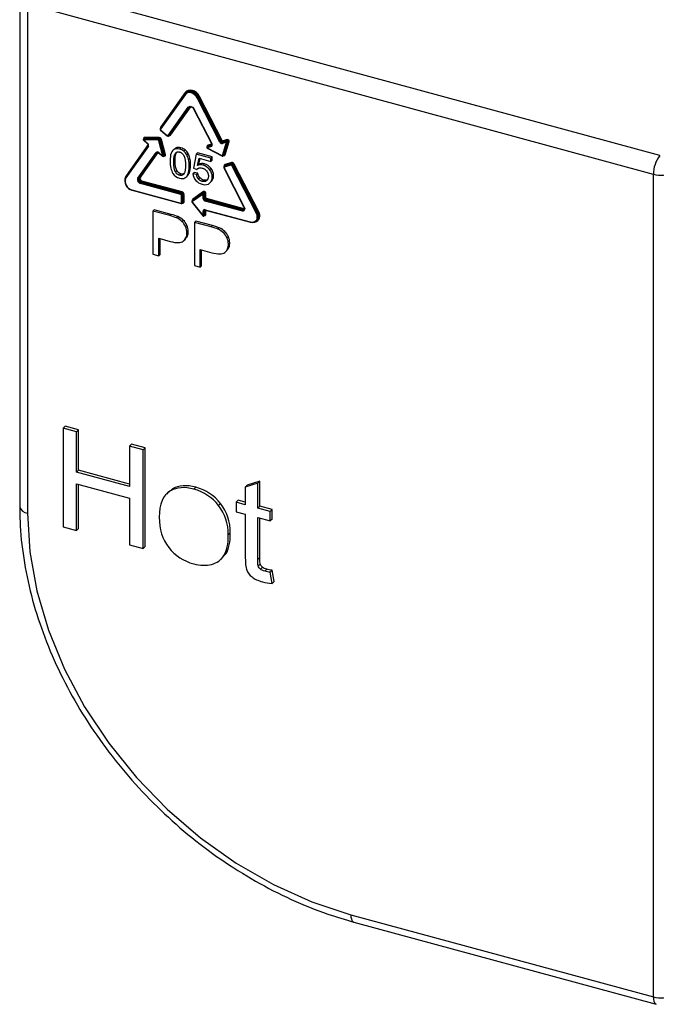
# Paper-space layout '_Trimetric' of a CAD drawing. Units: millimetres. Extents: x -102 to 68, y -119 to 494.
# Drawn here: x -102 to -58, y -119 to -50 of the extents above; entities that cross this region are included whole.
import ezdxf

# ---------------------------------------------------------------- set-up
doc = ezdxf.new("R2010")
doc.units = ezdxf.units.MM

psp = doc.layouts.new('_Trimetric')

# ---------------------------------------------------------------- linework, layer by layer
at = {"color": 7, "linetype": 'Continuous', "lineweight": 25}
for p, q in [((-57.489, -59.601), (-100.991, -47.778)), ((-101.983, -48.627), (-101.983, -84.004)), ((-57.948, -60.906), (-101.45, -49.083)), ((-101.45, -49.083), (-101.45, -84.46)), ((-90.512, -55.319), (-92.215, -57.715)), ((-90.494, -55.371), (-92.197, -57.767)), ((-90.477, -55.216), (-92.18, -57.612)), ((-90.512, -55.319), (-90.509, -55.316)), ((-90.422, -55.223), (-90.469, -55.269)), ((-88.081, -58.662), (-89.652, -55.6)), ((-89.543, -55.52), (-89.59, -55.566)), ((-88.02, -58.629), (-89.59, -55.566)), ((-87.973, -58.583), (-89.543, -55.52)), ((-87.911, -58.549), (-89.482, -55.487)), ((-91.663, -58.21), (-90.264, -56.242)), ((-91.602, -58.219), (-90.203, -56.251)), ((-91.555, -58.174), (-90.166, -56.22)), ((-91.493, -58.183), (-90.095, -56.215)), ((-90.156, -56.206), (-90.203, -56.251)), ((-90.203, -56.251), (-90.189, -56.236)), ((-89.903, -56.346), (-88.636, -58.816)), ((-89.881, -56.346), (-88.615, -58.816)), ((-92.19, -57.845), (-91.732, -58.225)), ((-92.19, -57.845), (-92.19, -57.845)), ((-92.181, -57.83), (-91.724, -58.21)), ((-93.052, -58.838), (-94.591, -61.003)), ((-93.343, -58.413), (-93.389, -58.459)), ((-93.386, -58.533), (-93.095, -58.776)), ((-93.378, -58.517), (-93.086, -58.76)), ((-92.358, -58.53), (-93.378, -58.517)), ((-93.366, -58.45), (-93.319, -58.405)), ((-92.346, -58.462), (-93.366, -58.45)), ((-92.299, -58.417), (-93.319, -58.405)), ((-92.288, -58.35), (-93.307, -58.337)), ((-93.095, -58.776), (-93.094, -58.776)), ((-92.346, -58.462), (-92.299, -58.417)), ((-92.031, -59.637), (-92.304, -58.575)), ((-92.238, -58.552), (-92.191, -58.507)), ((-91.965, -59.615), (-92.238, -58.552)), ((-91.918, -59.569), (-92.191, -58.507)), ((-91.852, -59.547), (-92.125, -58.485)), ((-91.732, -58.225), (-91.732, -58.225)), ((-91.608, -58.227), (-91.562, -58.182)), ((-91.608, -58.227), (-91.602, -58.219)), ((-91.602, -58.219), (-91.555, -58.174)), ((-91.562, -58.182), (-91.555, -58.174)), ((-88.64, -58.809), (-88.906, -58.885)), ((-88.636, -58.816), (-88.637, -58.816)), ((-87.973, -58.583), (-88.02, -58.629)), ((-87.609, -58.675), (-87.9, -58.759)), ((-87.607, -58.609), (-87.899, -58.693)), ((-87.852, -58.647), (-87.899, -58.693)), ((-87.882, -59.589), (-87.609, -58.675)), ((-87.561, -58.563), (-87.852, -58.647)), ((-87.559, -58.497), (-87.851, -58.581)), ((-87.816, -59.589), (-87.543, -58.675)), ((-87.769, -59.543), (-87.496, -58.629)), ((-87.703, -59.543), (-87.43, -58.629)), ((-87.607, -58.609), (-87.561, -58.563)), ((-87.543, -58.675), (-87.496, -58.629)), ((-93.055, -58.897), (-94.625, -61.106)), ((-93.037, -58.949), (-94.608, -61.158)), ((-93.77, -61.174), (-92.504, -59.392)), ((-93.708, -61.183), (-92.442, -59.402)), ((-93.661, -61.137), (-92.415, -59.384)), ((-93.6, -61.146), (-92.355, -59.395)), ((-92.442, -59.402), (-92.436, -59.394)), ((-92.434, -59.394), (-92.442, -59.402)), ((-92.331, -59.41), (-92.039, -59.653)), ((-92.322, -59.395), (-92.031, -59.637)), ((-91.228, -59.14), (-91.345, -59.254)), ((-91.144, -59.082), (-91.238, -59.173)), ((-91.144, -59.082), (-91.233, -59.158)), ((-90.776, -59.066), (-90.869, -59.157)), ((-90.489, -59.209), (-90.582, -59.3)), ((-90.285, -59.448), (-90.378, -59.54)), ((-89.71, -59.507), (-89.907, -60.466)), ((-89.617, -59.416), (-89.71, -59.507)), ((-88.699, -59.782), (-89.71, -59.507)), ((-88.606, -59.691), (-89.617, -59.416)), ((-88.92, -58.958), (-88.967, -59.004)), ((-88.956, -59.084), (-87.936, -59.626)), ((-88.664, -58.979), (-88.955, -59.062)), ((-88.955, -59.062), (-87.936, -59.604)), ((-88.663, -58.913), (-88.954, -58.997)), ((-88.954, -58.997), (-88.908, -58.951)), ((-88.616, -58.867), (-88.908, -58.951)), ((-88.626, -58.877), (-88.663, -58.913)), ((-91.972, -59.65), (-91.926, -59.605)), ((-91.965, -59.615), (-91.918, -59.569)), ((-91.182, -59.963), (-91.276, -60.054)), ((-90.158, -59.776), (-90.252, -59.867)), ((-89.62, -60.293), (-89.511, -59.793)), ((-89.527, -60.201), (-89.62, -60.293)), ((-89.527, -60.201), (-89.441, -59.811)), ((-89.511, -59.793), (-88.699, -60.013)), ((-89.143, -60.182), (-89.236, -60.273)), ((-88.606, -59.691), (-88.699, -59.782)), ((-88.699, -60.013), (-88.699, -59.782)), ((-88.606, -59.922), (-88.699, -60.013)), ((-88.606, -59.922), (-88.606, -59.691)), ((-87.831, -59.615), (-87.785, -59.569)), ((-87.816, -59.589), (-87.769, -59.543)), ((-87.3, -60.203), (-87.758, -60.335)), ((-87.254, -60.158), (-87.711, -60.289)), ((-87.253, -60.092), (-87.71, -60.223)), ((-87.3, -60.203), (-87.254, -60.158)), ((-85.368, -63.51), (-87.071, -60.188)), ((-91.066, -60.641), (-91.159, -60.732)), ((-90.776, -60.88), (-90.869, -60.971)), ((-90.187, -60.794), (-90.28, -60.885)), ((-90.112, -60.253), (-90.206, -60.345)), ((-89.858, -60.778), (-89.952, -60.869)), ((-89.69, -60.919), (-89.952, -60.869)), ((-89.907, -60.466), (-89.673, -60.559)), ((-89.596, -60.828), (-89.858, -60.778)), ((-89.596, -60.828), (-89.69, -60.919)), ((-88.693, -60.483), (-88.787, -60.575)), ((-87.796, -60.455), (-86.397, -63.183)), ((-87.737, -60.304), (-87.783, -60.35)), ((-87.775, -60.455), (-86.376, -63.183)), ((-87.302, -60.269), (-87.759, -60.401)), ((-87.758, -60.335), (-87.711, -60.289)), ((-85.538, -63.623), (-87.241, -60.301)), ((-87.18, -60.267), (-87.133, -60.222)), ((-85.477, -63.589), (-87.18, -60.267)), ((-85.43, -63.543), (-87.133, -60.222)), ((-93.661, -61.137), (-93.708, -61.183)), ((-90.781, -62.308), (-93.578, -61.547)), ((-93.508, -61.436), (-93.555, -61.482)), ((-90.757, -62.242), (-93.555, -61.482)), ((-90.71, -62.197), (-93.508, -61.436)), ((-90.687, -62.131), (-93.485, -61.371)), ((-90.417, -61.097), (-90.301, -60.983)), ((-89.462, -61.144), (-89.555, -61.236)), ((-89.205, -61.307), (-89.298, -61.398)), ((-88.899, -61.259), (-88.993, -61.35)), ((-88.67, -61.412), (-88.764, -61.503)), ((-88.51, -60.993), (-88.603, -61.084)), ((-57.948, -118.071), (-57.948, -60.906)), ((-94.186, -61.98), (-90.781, -62.905)), ((-94.176, -62.005), (-90.77, -62.931)), ((-90.757, -62.242), (-90.71, -62.197)), ((-89.241, -62.212), (-89.987, -62.732)), ((-89.202, -62.105), (-89.948, -62.625)), ((-89.194, -62.166), (-89.94, -62.687)), ((-89.241, -62.212), (-89.194, -62.166)), ((-89.165, -62.263), (-89.119, -62.217)), ((-89.119, -62.544), (-89.119, -62.217)), ((-89.051, -62.533), (-89.051, -62.206)), ((-90.772, -62.93), (-90.77, -62.931)), ((-90.736, -62.874), (-90.736, -62.363)), ((-90.691, -62.914), (-90.687, -62.911)), ((-90.687, -62.911), (-90.641, -62.866)), ((-90.669, -62.352), (-90.622, -62.306)), ((-90.669, -62.864), (-90.669, -62.352)), ((-90.669, -62.864), (-90.622, -62.818)), ((-90.622, -62.818), (-90.622, -62.306)), ((-90.555, -62.807), (-90.555, -62.296)), ((-89.995, -62.863), (-89.248, -63.789)), ((-89.948, -62.693), (-89.994, -62.738)), ((-89.987, -62.732), (-89.994, -62.738)), ((-89.987, -62.732), (-89.94, -62.687)), ((-89.233, -62.273), (-89.979, -62.794)), ((-89.979, -62.855), (-89.233, -63.781)), ((-89.95, -62.698), (-89.942, -62.69)), ((-89.94, -62.687), (-89.948, -62.693)), ((-89.233, -62.6), (-89.233, -62.273)), ((-89.165, -62.589), (-89.165, -62.263)), ((-89.119, -62.544), (-89.165, -62.589)), ((-86.568, -63.453), (-89.1, -62.764)), ((-89.03, -62.653), (-89.077, -62.699)), ((-86.544, -63.387), (-89.077, -62.699)), ((-86.498, -63.342), (-89.03, -62.653)), ((-86.474, -63.276), (-89.007, -62.588)), ((-92.633, -63.369), (-92.726, -63.461)), ((-92.726, -63.461), (-92.726, -66.461)), ((-91.559, -63.778), (-92.726, -63.461)), ((-91.465, -63.687), (-92.633, -63.369)), ((-89.233, -63.781), (-89.233, -63.454)), ((-89.119, -63.398), (-89.165, -63.444)), ((-89.165, -63.77), (-89.165, -63.444)), ((-89.119, -63.398), (-89.117, -63.383)), ((-89.119, -63.725), (-89.119, -63.398)), ((-89.1, -63.362), (-85.96, -64.215)), ((-89.09, -63.387), (-85.949, -64.241)), ((-89.051, -63.714), (-89.051, -63.398)), ((-86.498, -63.342), (-86.544, -63.387)), ((-86.402, -63.356), (-86.405, -63.359)), ((-86.397, -63.183), (-86.398, -63.183)), ((-85.43, -63.543), (-85.477, -63.589)), ((-91.465, -63.687), (-91.559, -63.778)), ((-90.994, -63.843), (-91.088, -63.934)), ((-90.613, -64.089), (-90.706, -64.18)), ((-89.749, -64.153), (-89.842, -64.244)), ((-89.842, -64.244), (-89.842, -67.244)), ((-88.674, -64.562), (-89.842, -64.244)), ((-88.581, -64.471), (-89.749, -64.153)), ((-89.175, -63.794), (-89.128, -63.748)), ((-89.165, -63.77), (-89.119, -63.725)), ((-85.517, -64.151), (-85.47, -64.105)), ((-90.366, -64.444), (-90.459, -64.535)), ((-90.27, -64.879), (-90.363, -64.97)), ((-88.581, -64.471), (-88.674, -64.562)), ((-88.11, -64.627), (-88.203, -64.718)), ((-87.728, -64.873), (-87.822, -64.964)), ((-92.317, -65.352), (-91.523, -65.568)), ((-92.317, -66.572), (-92.317, -65.352)), ((-92.223, -66.481), (-92.223, -65.378)), ((-90.572, -65.514), (-90.456, -65.4)), ((-87.481, -65.228), (-87.575, -65.319)), ((-87.386, -65.663), (-87.479, -65.754)), ((-89.432, -66.136), (-88.638, -66.352)), ((-89.432, -67.356), (-89.432, -66.136)), ((-89.339, -67.265), (-89.339, -66.162)), ((-87.688, -66.298), (-87.571, -66.184)), ((-92.726, -66.461), (-92.317, -66.572)), ((-92.223, -66.481), (-92.317, -66.572)), ((-89.842, -67.244), (-89.432, -67.356)), ((-89.339, -67.265), (-89.432, -67.356)), ((-98.824, -78.402), (-98.964, -78.538)), ((-98.964, -78.538), (-98.964, -85.396)), ((-98.028, -78.793), (-98.964, -78.538)), ((-97.888, -78.656), (-98.824, -78.402)), ((-97.888, -78.656), (-98.028, -78.793)), ((-97.888, -81.472), (-97.888, -78.656)), ((-98.028, -81.609), (-98.028, -78.793)), ((-94.21, -79.656), (-94.35, -79.792)), ((-94.35, -79.792), (-94.35, -82.608)), ((-93.414, -80.047), (-94.35, -79.792)), ((-93.274, -79.91), (-94.21, -79.656)), ((-93.274, -79.91), (-93.414, -80.047)), ((-93.414, -86.904), (-93.414, -80.047)), ((-93.274, -86.767), (-93.274, -79.91)), ((-97.888, -81.472), (-98.028, -81.609)), ((-94.35, -82.608), (-98.028, -81.609)), ((-94.35, -82.433), (-97.888, -81.472)), ((-98.028, -82.418), (-94.35, -83.417)), ((-98.028, -85.65), (-98.028, -82.418)), ((-97.888, -85.513), (-97.888, -82.456)), ((-91.357, -82.761), (-91.618, -82.982)), ((-91.357, -82.761), (-91.497, -82.898)), ((-89.746, -82.646), (-89.886, -82.783)), ((-85.445, -82.367), (-86.309, -82.637)), ((-86.169, -82.5), (-86.309, -82.637)), ((-86.309, -82.637), (-86.309, -83.867)), ((-85.305, -82.23), (-86.169, -82.5)), ((-85.305, -82.23), (-85.445, -82.367)), ((-85.445, -84.102), (-85.445, -82.367)), ((-85.305, -83.965), (-85.305, -82.23)), ((-94.35, -83.417), (-94.35, -86.65)), ((-91.614, -82.95), (-91.789, -83.12)), ((-88.019, -83.79), (-88.159, -83.927)), ((-86.806, -83.557), (-86.946, -83.694)), ((-86.946, -83.694), (-86.946, -84.349)), ((-86.309, -83.867), (-86.946, -83.694)), ((-86.309, -83.693), (-86.806, -83.557)), ((-85.305, -83.965), (-85.445, -84.102)), ((-84.572, -84.339), (-85.445, -84.102)), ((-84.432, -84.203), (-85.305, -83.965)), ((-86.946, -84.349), (-86.309, -84.522)), ((-86.309, -84.522), (-86.309, -87.38)), ((-85.445, -84.757), (-84.572, -84.994)), ((-85.445, -87.662), (-85.445, -84.757)), ((-85.305, -87.525), (-85.305, -84.795)), ((-84.432, -84.203), (-84.572, -84.339)), ((-84.572, -84.994), (-84.572, -84.339)), ((-84.432, -84.858), (-84.432, -84.203)), ((-98.964, -85.396), (-98.028, -85.65)), ((-97.888, -85.513), (-98.028, -85.65)), ((-84.432, -84.858), (-84.572, -84.994)), ((-87.347, -85.824), (-87.487, -85.961)), ((-94.35, -86.65), (-93.414, -86.904)), ((-93.274, -86.767), (-93.414, -86.904)), ((-88.01, -87.662), (-87.835, -87.492)), ((-87.865, -87.497), (-87.646, -87.254)), ((-87.646, -87.254), (-87.786, -87.39)), ((-85.305, -87.525), (-85.445, -87.662)), ((-85.263, -88), (-85.403, -88.137)), ((-85.113, -88.206), (-85.253, -88.342)), ((-84.813, -88.346), (-84.953, -88.483)), ((-84.432, -88.417), (-84.572, -88.554)), ((-84.446, -89.332), (-84.572, -88.554)), ((-84.306, -89.195), (-84.432, -88.417)), ((-84.306, -89.195), (-84.446, -89.332)), ((-78.969, -112.358), (-57.948, -118.071)), ((-78.764, -112.867), (-57.743, -118.58))]:
    psp.add_line(p, q, dxfattribs=at)
at = {"color": 7, "linetype": 'Continuous', "lineweight": 25, "flags": 128}
for points in [[(-90.494, -55.371), (-90.501, -55.364), (-90.507, -55.357), (-90.512, -55.349), (-90.514, -55.342), (-90.516, -55.334), (-90.515, -55.327), (-90.513, -55.321), (-90.512, -55.319)], [(-89.59, -55.566), (-89.674, -55.436), (-89.784, -55.325), (-89.912, -55.239), (-90.05, -55.184), (-90.187, -55.164), (-90.315, -55.181), (-90.425, -55.232), (-90.509, -55.316)], [(-89.652, -55.6), (-89.729, -55.481), (-89.83, -55.379), (-89.947, -55.3), (-90.073, -55.249), (-90.199, -55.231), (-90.316, -55.247), (-90.417, -55.294), (-90.494, -55.371)], [(-89.482, -55.487), (-89.573, -55.346), (-89.692, -55.225), (-89.831, -55.132), (-89.98, -55.073), (-90.128, -55.051), (-90.267, -55.069), (-90.386, -55.125), (-90.477, -55.216)], [(-89.543, -55.52), (-89.628, -55.391), (-89.738, -55.279), (-89.866, -55.193), (-90.003, -55.138), (-90.14, -55.118), (-90.268, -55.135), (-90.378, -55.187), (-90.422, -55.223)], [(-90.264, -56.242), (-90.229, -56.208), (-90.184, -56.186), (-90.13, -56.179), (-90.073, -56.187), (-90.016, -56.21), (-89.962, -56.246), (-89.917, -56.293), (-89.881, -56.346)], [(-89.881, -56.346), (-89.889, -56.348), (-89.894, -56.349), (-89.899, -56.349), (-89.902, -56.348), (-89.903, -56.346)], [(-88.615, -58.816), (-88.622, -58.818), (-88.628, -58.819), (-88.633, -58.818), (-88.636, -58.817), (-88.636, -58.816)], [(-93.037, -58.949), (-93.044, -58.942), (-93.05, -58.935), (-93.055, -58.927), (-93.058, -58.919), (-93.059, -58.912), (-93.058, -58.905), (-93.056, -58.899), (-93.055, -58.897)], [(-88.954, -58.997), (-88.964, -59.002), (-88.967, -59.004)], [(-88.955, -59.062), (-88.957, -59.07), (-88.958, -59.075), (-88.958, -59.08), (-88.957, -59.083), (-88.956, -59.084)], [(-88.908, -58.951), (-88.918, -58.956), (-88.92, -58.958)], [(-88.637, -58.898), (-88.649, -58.907), (-88.663, -58.913)], [(-87.936, -59.604), (-87.938, -59.611), (-87.939, -59.617), (-87.938, -59.622), (-87.937, -59.625), (-87.936, -59.626)], [(-87.775, -60.455), (-87.782, -60.457), (-87.788, -60.457), (-87.792, -60.457), (-87.795, -60.456), (-87.796, -60.455)], [(-87.758, -60.335), (-87.772, -60.341), (-87.783, -60.349)], [(-87.711, -60.289), (-87.725, -60.295), (-87.737, -60.304)], [(-94.591, -61.003), (-94.648, -61.122), (-94.66, -61.169)], [(-94.608, -61.158), (-94.615, -61.151), (-94.621, -61.144), (-94.625, -61.136), (-94.628, -61.129), (-94.629, -61.121), (-94.629, -61.114), (-94.626, -61.108), (-94.625, -61.106)], [(-94.186, -61.98), (-94.186, -61.987), (-94.185, -61.994), (-94.182, -62), (-94.18, -62.003), (-94.176, -62.005)], [(-89.1, -63.362), (-89.1, -63.37), (-89.098, -63.377), (-89.096, -63.382), (-89.093, -63.386), (-89.09, -63.387)], [(-86.376, -63.183), (-86.354, -63.241), (-86.347, -63.298), (-86.354, -63.352), (-86.376, -63.398), (-86.411, -63.432), (-86.457, -63.454), (-86.51, -63.461), (-86.568, -63.453)], [(-86.376, -63.183), (-86.383, -63.185), (-86.389, -63.186), (-86.394, -63.186), (-86.396, -63.184), (-86.397, -63.183)], [(-85.96, -64.215), (-85.834, -64.234), (-85.716, -64.218), (-85.616, -64.171), (-85.538, -64.094), (-85.49, -63.994), (-85.473, -63.876), (-85.49, -63.75), (-85.538, -63.623)], [(-85.936, -64.236), (-85.799, -64.255), (-85.671, -64.239), (-85.561, -64.187), (-85.477, -64.103), (-85.424, -63.994), (-85.406, -63.865), (-85.424, -63.727), (-85.477, -63.589)], [(-85.96, -64.215), (-85.959, -64.223), (-85.958, -64.23), (-85.956, -64.235), (-85.953, -64.239), (-85.949, -64.241)], [(-101.45, -84.46), (-101.286, -87.13), (-100.796, -89.851), (-99.989, -92.583), (-98.875, -95.285), (-97.47, -97.918), (-95.796, -100.445), (-93.876, -102.827), (-91.739, -105.03), (-89.416, -107.023), (-86.941, -108.775), (-84.349, -110.263), (-81.678, -111.463), (-78.969, -112.358)], [(-78.969, -112.358), (-78.96, -112.515), (-78.934, -112.649), (-78.892, -112.754), (-78.835, -112.828), (-78.765, -112.867), (-78.764, -112.867)], [(-57.948, -118.071), (-57.939, -118.228), (-57.913, -118.362), (-57.871, -118.467), (-57.814, -118.541), (-57.744, -118.58), (-57.743, -118.58)]]:
    psp.add_lwpolyline(points, dxfattribs=at)
at = {"color": 7, "linetype": 'Continuous', "lineweight": 25}
for centre, radius, start, end in [((-90.507, -55.257), 0.0507, 1.01244, 54.72787), ((-89.7, -55.439), 0.167, 286.61163, 310.86615), ((-89.434, -55.647), 0.167, 106.61163, 130.86615), ((-90.228, -56.209), 0.0495, 222.68389, 300.58712), ((-92.196, -57.728), 0.0223, 145.02471, 171.534), ((-92.169, -57.726), 0.0497, 178.20847, 235.0653), ((-92.153, -57.789), 0.0493, 153.17209, 235.66983), ((-92.089, -57.672), 0.109, 146.66033, 189.57479), ((-92.159, -57.852), 0.0316, 134.32601, 167.10053), ((-92.219, -57.66), 0.0615, 19.92332, 51.66628), ((-93.354, -58.495), 0.05, 134.30503, 230.26192), ((-93.367, -58.482), 0.0319, 87.23849, 133.54156), ((-93.358, -58.538), 0.0286, 132.91394, 169.41467), ((-93.305, -58.496), 0.0762, 143.33776, 196.62001), ((-93.306, -58.405), 0.0677, 90.81592, 207.63046), ((-93.321, -58.436), 0.0319, 87.23849, 133.54156), ((-93.38, -58.359), 0.0762, 323.33776, 16.62001), ((-93.066, -58.781), 0.0286, 132.91394, 169.41467), ((-93.169, -58.882), 0.148, 333.17209, 55.66983), ((-92.285, -58.508), 0.0762, 143.33776, 196.62001), ((-92.362, -58.59), 0.0606, 14.74652, 85.77731), ((-92.355, -58.583), 0.121, 14.74652, 85.77731), ((-92.302, -58.471), 0.104, 269.02703, 308.22178), ((-92.361, -58.371), 0.0762, 323.33776, 16.62001), ((-92.308, -58.538), 0.121, 14.74652, 85.77731), ((-92.301, -58.531), 0.182, 14.74652, 85.77731), ((-92.127, -58.589), 0.104, 89.02703, 128.22178), ((-91.702, -58.232), 0.0316, 134.3205, 167.10973), ((-91.693, -58.182), 0.0414, 222.4406, 316.17458), ((-91.627, -58.177), 0.0495, 222.68389, 300.58712), ((-91.65, -58.185), 0.0593, 291.47675, 314.13656), ((-91.573, -58.121), 0.1, 254.73638, 322.15324), ((-91.53, -58.217), 0.0495, 42.68389, 120.58712), ((-88.703, -58.879), 0.107, 291.1499, 35.56428), ((-88.129, -58.502), 0.167, 286.61163, 310.86615), ((-87.928, -58.593), 0.168, 204.47848, 279.54276), ((-87.918, -58.582), 0.112, 204.47848, 279.54276), ((-87.864, -58.71), 0.167, 106.61163, 130.86615), ((-87.871, -58.537), 0.112, 204.47848, 279.54276), ((-87.86, -58.526), 0.0561, 204.47848, 279.54276), ((-87.849, -58.727), 0.0606, 146.01261, 211.85875), ((-87.903, -58.613), 0.0606, 326.0126, 31.85875), ((-87.557, -58.643), 0.0606, 146.01261, 211.85875), ((-87.576, -58.623), 0.0612, 237.42002, 302.70856), ((-87.598, -58.665), 0.0564, 349.54024, 99.58063), ((-87.611, -58.53), 0.0606, 326.01261, 31.85875), ((-87.551, -58.619), 0.0564, 349.54024, 99.58063), ((-87.541, -58.609), 0.113, 349.54024, 99.58063), ((-87.463, -58.681), 0.0612, 57.42002, 122.70856), ((-92.414, -59.478), 0.124, 42.4406, 136.17458), ((-92.467, -59.359), 0.0495, 222.68389, 300.58712), ((-92.303, -59.416), 0.0286, 132.91394, 169.41467), ((-88.932, -59.04), 0.05, 134.30503, 242.01062), ((-88.904, -59.03), 0.0606, 146.01261, 211.85875), ((-88.882, -58.95), 0.0694, 110.45861, 206.80715), ((-88.958, -58.917), 0.0606, 326.01261, 31.85875), ((-88.612, -58.947), 0.0606, 146.01261, 211.85875), ((-92.011, -59.658), 0.0286, 132.91394, 169.41467), ((-92.007, -59.614), 0.05, 230.26192, 314.30503), ((-92.029, -59.533), 0.104, 269.02703, 308.22178), ((-91.998, -59.626), 0.035, 316.49922, 18.5873), ((-91.916, -59.568), 0.0679, 240.92961, 18.24072), ((-91.951, -59.58), 0.035, 316.49922, 18.5873), ((-91.854, -59.651), 0.104, 89.02703, 128.22178), ((-87.915, -59.576), 0.0356, 233.62294, 338.48682), ((-87.849, -59.537), 0.0612, 237.42002, 302.70856), ((-87.873, -59.572), 0.0597, 313.83341, 343.98694), ((-87.795, -59.513), 0.0968, 253.77222, 341.78657), ((-87.826, -59.527), 0.0598, 314.46717, 343.9792), ((-87.736, -59.595), 0.0612, 57.42002, 122.70856), ((-87.25, -60.237), 0.0606, 146.01261, 211.85875), ((-87.282, -60.314), 0.112, 24.47848, 99.54276), ((-87.304, -60.124), 0.0606, 326.01261, 31.85875), ((-87.235, -60.268), 0.112, 24.47848, 99.54276), ((-87.225, -60.258), 0.168, 24.47848, 99.54276), ((-87.023, -60.348), 0.167, 106.61163, 130.86615), ((-55.887, -60.897), 2.061, 141.0305, 180.23753), ((-87.746, -60.434), 0.0358, 111.1499, 215.56428), ((-87.678, -60.317), 0.0991, 108.95877, 193.56002), ((-87.707, -60.369), 0.0606, 146.01261, 211.85875), ((-87.761, -60.255), 0.0606, 326.01261, 31.85875), ((-87.292, -60.325), 0.0561, 24.47848, 99.54276), ((-87.289, -60.141), 0.167, 286.61163, 310.86615), ((-57.489, -59.421), 1.554, 252.8544, 304.69128), ((-94.03, -61.365), 0.648, 156.17394, 258.11442), ((-94.064, -61.398), 0.594, 156.17394, 258.11442), ((-94.629, -61.051), 0.0615, 19.92332, 51.66628), ((-93.523, -61.283), 0.27, 156.17394, 258.11442), ((-93.733, -61.14), 0.0495, 222.68389, 300.58712), ((-93.51, -61.27), 0.216, 156.17394, 258.11442), ((-93.464, -61.225), 0.216, 156.17394, 258.11442), ((-93.636, -61.18), 0.0495, 42.68389, 120.58712), ((-93.451, -61.212), 0.162, 156.17394, 258.11442), ((-93.476, -61.547), 0.102, 140.51294, 180.34344), ((-93.587, -61.371), 0.102, 320.51294, 0.34344), ((-90.678, -62.307), 0.102, 140.51294, 180.34344), ((-90.79, -62.359), 0.121, 3.39156, 74.33381), ((-90.789, -62.132), 0.102, 320.51294, 0.34344), ((-90.743, -62.314), 0.121, 3.39156, 74.33381), ((-90.736, -62.306), 0.182, 3.39156, 74.33381), ((-89.199, -62.238), 0.0491, 148.09685, 226.58675), ((-89.22, -62.262), 0.0546, 359.55472, 112.54608), ((-89.16, -62.206), 0.109, 359.55472, 112.54608), ((-89.236, -62.14), 0.0491, 328.09685, 46.58675), ((-89.173, -62.217), 0.0546, 359.55472, 112.54608), ((-89.074, -62.28), 0.0771, 72.69603, 125.39891), ((-90.797, -62.366), 0.0607, 3.39156, 74.33381), ((-90.769, -62.875), 0.0325, 248.8623, 0.92226), ((-90.755, -62.91), 0.0261, 168.89638, 229.75234), ((-90.713, -62.289), 0.0771, 252.69603, 305.39892), ((-90.713, -62.801), 0.0771, 252.69603, 305.39891), ((-90.733, -62.866), 0.0646, 315.35447, 1.91129), ((-90.651, -62.809), 0.0964, 253.69215, 1.28894), ((-90.687, -62.82), 0.0646, 315.35447, 1.91129), ((-90.577, -62.369), 0.0771, 72.69603, 125.39891), ((-90.577, -62.881), 0.0771, 72.69603, 125.39891), ((-89.945, -62.758), 0.0491, 148.09685, 226.58675), ((-90.001, -62.833), 0.0305, 281.90494, 315.82121), ((-89.951, -62.824), 0.0417, 133.39293, 226.60707), ((-89.886, -62.706), 0.102, 127.82067, 193.32567), ((-89.982, -62.661), 0.0491, 328.09685, 46.58675), ((-89.21, -62.2), 0.0771, 252.69603, 305.39892), ((-89.21, -62.526), 0.0771, 252.69603, 305.39891), ((-89.051, -62.589), 0.182, 183.39156, 254.33381), ((-89.044, -62.582), 0.121, 183.39156, 254.33381), ((-89.074, -62.606), 0.0771, 72.69603, 125.39891), ((-88.997, -62.536), 0.121, 183.39156, 254.33381), ((-88.998, -62.764), 0.102, 140.51294, 180.34344), ((-88.99, -62.529), 0.0607, 183.39156, 254.33381), ((-89.109, -62.588), 0.102, 320.51294, 0.34344), ((-89.135, -63.453), 0.0975, 68.8623, 180.92226), ((-89.21, -63.381), 0.0771, 252.69603, 305.39891), ((-89.101, -63.442), 0.0646, 135.28088, 181.9134), ((-89.085, -63.438), 0.0524, 101.03035, 130.3914), ((-86.465, -63.452), 0.102, 140.51294, 180.34344), ((-86.499, -63.254), 0.141, 251.08544, 311.82459), ((-86.577, -63.276), 0.102, 320.51294, 0.34344), ((-86.452, -63.196), 0.152, 252.60655, 296.2437), ((-86.44, -63.174), 0.107, 251.32725, 307.17171), ((-85.745, -63.777), 0.462, 284.07543, 35.442), ((-85.586, -63.462), 0.167, 286.61163, 310.86615), ((-85.831, -63.797), 0.475, 319.50289, 32.25407), ((-85.321, -63.67), 0.167, 106.61163, 130.86615), ((-89.255, -63.76), 0.0305, 281.90494, 315.82121), ((-89.209, -63.758), 0.05, 218.86269, 314.30503), ((-89.21, -63.707), 0.0771, 252.69603, 305.39891), ((-89.197, -63.771), 0.032, 315.13595, 2.1298), ((-89.119, -63.712), 0.0676, 240.92463, 358.7136), ((-89.151, -63.726), 0.032, 315.13595, 2.1298), ((-89.074, -63.787), 0.0771, 72.69603, 125.39891), ((-85.947, -64.228), 0.0135, 260.73183, 323.96753), ((-101.402, -83.864), 0.597, 193.54168, 265.45536), ((-57.489, -116.586), 1.554, 252.8544, 304.69128)]:
    psp.add_arc(centre, radius, start, end, dxfattribs=at)
for points, knots in [([(-90.187, -56.238), (-90.18, -56.23), (-90.162, -56.212), (-90.114, -56.203), (-90.052, -56.212), (-89.988, -56.245), (-89.935, -56.293), (-89.913, -56.33), (-89.903, -56.346)], [0, 0, 0, 0, 0.126171, 0.314143, 0.488001, 0.672458, 0.85461, 1, 1, 1, 1]), ([(-92.218, -57.724), (-92.223, -57.733), (-92.229, -57.747), (-92.23, -57.77), (-92.227, -57.787), (-92.221, -57.804), (-92.21, -57.825), (-92.198, -57.837), (-92.19, -57.845)], [0, 0, 0, 0, 0.247409, 0.378634, 0.511198, 0.642251, 0.769035, 1, 1, 1, 1]), ([(-93.095, -58.776), (-93.091, -58.779), (-93.077, -58.79), (-93.06, -58.814), (-93.047, -58.845), (-93.045, -58.873), (-93.049, -58.89), (-93.054, -58.895), (-93.056, -58.896)], [0, 0, 0, 0, 0.087374, 0.29791, 0.506516, 0.712531, 0.92489, 1, 1, 1, 1]), ([(-91.732, -58.225), (-91.726, -58.23), (-91.711, -58.24), (-91.684, -58.249), (-91.654, -58.25), (-91.637, -58.243), (-91.628, -58.24)], [0, 0, 0, 0, 0.2235959, 0.4724884, 0.735947, 1, 1, 1, 1]), ([(-88.637, -58.816), (-88.635, -58.82), (-88.627, -58.833), (-88.623, -58.857), (-88.626, -58.881), (-88.63, -58.894), (-88.637, -58.897), (-88.638, -58.897)], [0, 0, 0, 0, 0.093386, 0.372281, 0.651316, 0.957078, 1, 1, 1, 1]), ([(-92.435, -59.395), (-92.435, -59.394), (-92.43, -59.387), (-92.416, -59.382), (-92.388, -59.381), (-92.358, -59.391), (-92.34, -59.404), (-92.331, -59.411)], [0, 0, 0, 0, 0.0374051, 0.3386412, 0.5689384, 0.7861889, 1, 1, 1, 1]), ([(-91.276, -60.054), (-91.275, -60.003), (-91.274, -59.907), (-91.263, -59.773), (-91.246, -59.658), (-91.221, -59.562), (-91.19, -59.483), (-91.16, -59.442), (-91.146, -59.424)], [0, 0, 0, 0, 0.223369, 0.422652, 0.598583, 0.752232, 0.885211, 1, 1, 1, 1]), ([(-91.146, -59.424), (-91.135, -59.412), (-91.112, -59.389), (-91.072, -59.364), (-91.028, -59.348), (-90.979, -59.342), (-90.927, -59.344), (-90.89, -59.352), (-90.872, -59.357)], [0, 0, 0, 0, 0.176407, 0.342908, 0.503786, 0.663775, 0.827685, 1, 1, 1, 1]), ([(-90.872, -59.357), (-90.853, -59.363), (-90.815, -59.374), (-90.761, -59.403), (-90.71, -59.439), (-90.663, -59.484), (-90.619, -59.537), (-90.594, -59.576), (-90.581, -59.596)], [0, 0, 0, 0, 0.162794, 0.320816, 0.478928, 0.641983, 0.814419, 1, 1, 1, 1]), ([(-91.159, -60.732), (-91.168, -60.717), (-91.186, -60.684), (-91.207, -60.63), (-91.225, -60.569), (-91.241, -60.5), (-91.254, -60.425), (-91.263, -60.342), (-91.27, -60.252), (-91.275, -60.155), (-91.275, -60.089), (-91.276, -60.054)], [0, 0, 0, 0, 0.069799, 0.148411, 0.236804, 0.335657, 0.445457, 0.566557, 0.699222, 0.843651, 1, 1, 1, 1]), ([(-90.581, -59.596), (-90.572, -59.612), (-90.554, -59.645), (-90.532, -59.699), (-90.514, -59.76), (-90.498, -59.829), (-90.485, -59.904), (-90.475, -59.987), (-90.468, -60.077), (-90.463, -60.174), (-90.463, -60.24), (-90.462, -60.275)], [0, 0, 0, 0, 0.070386, 0.149423, 0.238083, 0.337053, 0.446828, 0.56777, 0.70015, 0.844173, 1, 1, 1, 1]), ([(-87.936, -59.625), (-87.925, -59.63), (-87.905, -59.639), (-87.872, -59.638), (-87.846, -59.629), (-87.836, -59.618), (-87.833, -59.614)], [0, 0, 0, 0, 0.294321, 0.589524, 0.865867, 1, 1, 1, 1]), ([(-90.869, -60.971), (-90.888, -60.965), (-90.925, -60.953), (-90.979, -60.925), (-91.03, -60.889), (-91.077, -60.844), (-91.121, -60.792), (-91.146, -60.753), (-91.159, -60.732)], [0, 0, 0, 0, 0.163029, 0.321156, 0.479263, 0.642238, 0.814551, 1, 1, 1, 1]), ([(-90.58, -60.888), (-90.593, -60.902), (-90.618, -60.927), (-90.662, -60.956), (-90.709, -60.975), (-90.76, -60.984), (-90.813, -60.984), (-90.85, -60.975), (-90.869, -60.971)], [0, 0, 0, 0, 0.187128, 0.360513, 0.523871, 0.681628, 0.838683, 1, 1, 1, 1]), ([(-90.563, -60.858), (-90.586, -60.87), (-90.648, -60.901), (-90.727, -60.888), (-90.776, -60.88)], [0, 0, 0, 0, 0.380076, 1, 1, 1, 1]), ([(-90.462, -60.275), (-90.463, -60.325), (-90.464, -60.421), (-90.474, -60.552), (-90.489, -60.665), (-90.512, -60.758), (-90.54, -60.833), (-90.568, -60.871), (-90.58, -60.888)], [0, 0, 0, 0, 0.229017, 0.431783, 0.608954, 0.761516, 0.891019, 1, 1, 1, 1]), ([(-90.319, -60.988), (-90.3, -60.973), (-90.238, -60.925), (-90.208, -60.848), (-90.187, -60.794)], [0, 0, 0, 0, 0.300097, 1, 1, 1, 1]), ([(-89.673, -60.559), (-89.663, -60.548), (-89.644, -60.526), (-89.608, -60.5), (-89.567, -60.478), (-89.536, -60.468), (-89.52, -60.463)], [0, 0, 0, 0, 0.241608, 0.486028, 0.737521, 1, 1, 1, 1]), ([(-89.302, -60.469), (-89.278, -60.477), (-89.23, -60.491), (-89.16, -60.525), (-89.097, -60.566), (-89.039, -60.616), (-89.006, -60.655), (-88.989, -60.674)], [0, 0, 0, 0, 0.214663, 0.416858, 0.611473, 0.803973, 1, 1, 1, 1]), ([(-88.989, -60.674), (-88.976, -60.691), (-88.951, -60.726), (-88.921, -60.782), (-88.897, -60.841), (-88.88, -60.903), (-88.87, -60.968), (-88.869, -61.011), (-88.868, -61.034)], [0, 0, 0, 0, 0.156261, 0.312588, 0.472238, 0.638272, 0.813416, 1, 1, 1, 1]), ([(-87.782, -60.35), (-87.785, -60.352), (-87.796, -60.361), (-87.806, -60.384), (-87.809, -60.414), (-87.805, -60.439), (-87.797, -60.452), (-87.795, -60.454)], [0, 0, 0, 0, 0.094502, 0.365742, 0.631537, 0.912429, 1, 1, 1, 1]), ([(-89.555, -61.236), (-89.566, -61.222), (-89.589, -61.193), (-89.618, -61.146), (-89.643, -61.095), (-89.663, -61.04), (-89.679, -60.981), (-89.686, -60.94), (-89.69, -60.919)], [0, 0, 0, 0, 0.146574, 0.2979, 0.456719, 0.62541, 0.805963, 1, 1, 1, 1]), ([(-89.298, -61.398), (-89.318, -61.392), (-89.356, -61.38), (-89.412, -61.354), (-89.464, -61.321), (-89.512, -61.282), (-89.541, -61.251), (-89.555, -61.236)], [0, 0, 0, 0, 0.20894, 0.409005, 0.604478, 0.799947, 1, 1, 1, 1]), ([(-88.993, -61.35), (-89.007, -61.36), (-89.034, -61.379), (-89.081, -61.4), (-89.131, -61.412), (-89.184, -61.416), (-89.24, -61.412), (-89.279, -61.403), (-89.298, -61.398)], [0, 0, 0, 0, 0.173347, 0.33962, 0.502008, 0.663932, 0.828839, 1, 1, 1, 1]), ([(-90.772, -62.93), (-90.765, -62.932), (-90.751, -62.935), (-90.729, -62.933), (-90.708, -62.927), (-90.696, -62.918), (-90.69, -62.914)], [0, 0, 0, 0, 0.226979, 0.473821, 0.734245, 1, 1, 1, 1]), ([(-89.993, -62.738), (-89.994, -62.738), (-90.003, -62.745), (-90.014, -62.765), (-90.021, -62.795), (-90.015, -62.827), (-90.006, -62.851), (-89.996, -62.861), (-89.994, -62.863)], [0, 0, 0, 0, 0.024183, 0.25406, 0.474529, 0.703489, 0.952572, 1, 1, 1, 1]), ([(-89.146, -63.397), (-89.143, -63.395), (-89.137, -63.387), (-89.119, -63.382), (-89.099, -63.386), (-89.09, -63.388)], [0, 0, 0, 0, 0.237225, 0.65297, 1, 1, 1, 1]), ([(-86.397, -63.183), (-86.389, -63.204), (-86.372, -63.245), (-86.373, -63.303), (-86.385, -63.341), (-86.401, -63.352), (-86.404, -63.355)], [0, 0, 0, 0, 0.294365, 0.598548, 0.912155, 1, 1, 1, 1]), ([(-90.48, -65.401), (-90.417, -65.333), (-90.289, -65.195), (-90.276, -64.986), (-90.27, -64.879)], [0, 0, 0, 0, 0.490501, 1, 1, 1, 1]), ([(-87.595, -66.185), (-87.533, -66.117), (-87.404, -65.979), (-87.392, -65.77), (-87.386, -65.663)], [0, 0, 0, 0, 0.490501, 1, 1, 1, 1]), ([(-101.983, -84.004), (-101.975, -84.451), (-101.952, -85.736), (-101.695, -87.904), (-101.128, -90.492), (-100.285, -93.077), (-99.182, -95.625), (-97.831, -98.108), (-96.249, -100.495), (-94.454, -102.758), (-92.468, -104.869), (-90.316, -106.805), (-88.021, -108.541), (-85.612, -110.058), (-83.116, -111.332), (-80.82, -112.263), (-79.363, -112.691), (-78.764, -112.867)], [0, 0, 0, 0, 0.037424, 0.107503, 0.177656, 0.247874, 0.318131, 0.388408, 0.458692, 0.52898, 0.599273, 0.669575, 0.739889, 0.810218, 0.880564, 0.950926, 1, 1, 1, 1]), ([(-85.403, -88.137), (-85.407, -88.124), (-85.416, -88.096), (-85.425, -88.049), (-85.432, -87.991), (-85.438, -87.923), (-85.442, -87.845), (-85.445, -87.757), (-85.445, -87.695), (-85.445, -87.662)], [0, 0, 0, 0, 0.076247, 0.173903, 0.293695, 0.436009, 0.601075, 0.789039, 1, 1, 1, 1])]:
    psp.add_open_spline(points, degree=3, knots=knots, dxfattribs=at)
for points in [[(-91.459, -59.442), (-91.509, -59.571), (-91.532, -59.751), (-91.532, -59.984)], [(-91.238, -59.173), (-91.335, -59.224), (-91.409, -59.313), (-91.459, -59.442)], [(-90.869, -59.157), (-91.017, -59.117), (-91.141, -59.122), (-91.238, -59.173)], [(-91.182, -59.963), (-91.182, -59.64), (-91.139, -59.43), (-91.053, -59.332)], [(-90.776, -59.066), (-90.924, -59.026), (-91.048, -59.031), (-91.144, -59.082)], [(-90.582, -59.3), (-90.665, -59.234), (-90.761, -59.186), (-90.869, -59.157)], [(-90.489, -59.209), (-90.572, -59.143), (-90.667, -59.095), (-90.776, -59.066)], [(-90.378, -59.54), (-90.432, -59.444), (-90.5, -59.365), (-90.582, -59.3)], [(-90.285, -59.448), (-90.339, -59.353), (-90.407, -59.274), (-90.489, -59.209)], [(-90.158, -59.776), (-90.189, -59.652), (-90.232, -59.543), (-90.285, -59.448)], [(-91.532, -59.984), (-91.532, -60.355), (-91.466, -60.64), (-91.332, -60.84)], [(-91.066, -60.641), (-91.143, -60.513), (-91.182, -60.287), (-91.182, -59.963)], [(-90.252, -59.867), (-90.282, -59.743), (-90.325, -59.634), (-90.378, -59.54)], [(-90.206, -60.345), (-90.206, -60.15), (-90.221, -59.991), (-90.252, -59.867)], [(-90.112, -60.253), (-90.112, -60.058), (-90.128, -59.9), (-90.158, -59.776)], [(-89.143, -60.182), (-89.277, -60.146), (-89.405, -60.153), (-89.527, -60.201)], [(-88.693, -60.483), (-88.815, -60.332), (-88.965, -60.23), (-89.143, -60.182)], [(-91.332, -60.84), (-91.22, -61.008), (-91.066, -61.117), (-90.869, -61.17)], [(-90.776, -60.88), (-90.891, -60.849), (-90.988, -60.77), (-91.066, -60.641)], [(-90.5, -61.155), (-90.403, -61.103), (-90.329, -61.014), (-90.28, -60.885)], [(-90.28, -60.885), (-90.231, -60.756), (-90.206, -60.576), (-90.206, -60.345)], [(-90.187, -60.794), (-90.137, -60.665), (-90.112, -60.485), (-90.112, -60.253)], [(-89.952, -60.869), (-89.935, -61.041), (-89.869, -61.192), (-89.752, -61.323)], [(-89.236, -60.273), (-89.37, -60.237), (-89.498, -60.244), (-89.62, -60.293)], [(-89.462, -61.144), (-89.532, -61.063), (-89.577, -60.957), (-89.596, -60.828)], [(-89.52, -60.463), (-89.457, -60.446), (-89.385, -60.447), (-89.302, -60.469)], [(-88.787, -60.575), (-88.908, -60.423), (-89.058, -60.322), (-89.236, -60.273)], [(-88.603, -61.084), (-88.603, -60.897), (-88.664, -60.727), (-88.787, -60.575)], [(-88.51, -60.993), (-88.51, -60.806), (-88.571, -60.636), (-88.693, -60.483)], [(-90.869, -61.17), (-90.721, -61.211), (-90.597, -61.206), (-90.5, -61.155)], [(-89.752, -61.323), (-89.635, -61.456), (-89.484, -61.547), (-89.298, -61.597)], [(-89.205, -61.307), (-89.305, -61.28), (-89.391, -61.226), (-89.462, -61.144)], [(-89.298, -61.597), (-89.074, -61.658), (-88.895, -61.628), (-88.764, -61.503)], [(-88.899, -61.259), (-88.983, -61.324), (-89.086, -61.339), (-89.205, -61.307)], [(-88.868, -61.034), (-88.868, -61.193), (-88.915, -61.289), (-88.993, -61.35)], [(-88.764, -61.503), (-88.657, -61.403), (-88.603, -61.263), (-88.603, -61.084)], [(-88.67, -61.412), (-88.564, -61.312), (-88.51, -61.172), (-88.51, -60.993)], [(-91.088, -63.934), (-91.197, -63.886), (-91.354, -63.834), (-91.559, -63.778)], [(-90.994, -63.843), (-91.104, -63.795), (-91.26, -63.742), (-91.465, -63.687)], [(-90.706, -64.18), (-90.809, -64.082), (-90.936, -64), (-91.088, -63.934)], [(-90.613, -64.089), (-90.716, -63.991), (-90.842, -63.909), (-90.994, -63.843)], [(-90.459, -64.535), (-90.522, -64.395), (-90.604, -64.277), (-90.706, -64.18)], [(-90.366, -64.444), (-90.428, -64.304), (-90.511, -64.186), (-90.613, -64.089)], [(-90.615, -65.55), (-90.448, -65.42), (-90.363, -65.226), (-90.363, -64.97)], [(-90.363, -64.97), (-90.363, -64.823), (-90.395, -64.677), (-90.459, -64.535)], [(-90.27, -64.879), (-90.27, -64.732), (-90.302, -64.586), (-90.366, -64.444)], [(-88.203, -64.718), (-88.313, -64.67), (-88.469, -64.617), (-88.674, -64.562)], [(-88.11, -64.627), (-88.22, -64.579), (-88.376, -64.526), (-88.581, -64.471)], [(-87.822, -64.964), (-87.925, -64.866), (-88.051, -64.784), (-88.203, -64.718)], [(-87.728, -64.873), (-87.831, -64.775), (-87.958, -64.693), (-88.11, -64.627)], [(-87.575, -65.319), (-87.638, -65.179), (-87.72, -65.061), (-87.822, -64.964)], [(-87.481, -65.228), (-87.544, -65.088), (-87.627, -64.969), (-87.728, -64.873)], [(-91.523, -65.568), (-91.086, -65.687), (-90.784, -65.681), (-90.615, -65.55)], [(-87.479, -65.754), (-87.479, -65.607), (-87.511, -65.461), (-87.575, -65.319)], [(-87.386, -65.663), (-87.386, -65.516), (-87.417, -65.37), (-87.481, -65.228)], [(-88.638, -66.352), (-88.201, -66.471), (-87.899, -66.465), (-87.731, -66.334)], [(-87.731, -66.334), (-87.564, -66.204), (-87.479, -66.01), (-87.479, -65.754)], [(-89.886, -82.783), (-90.523, -82.61), (-91.058, -82.651), (-91.497, -82.898)], [(-89.746, -82.646), (-90.383, -82.473), (-90.918, -82.515), (-91.357, -82.761)], [(-88.159, -83.927), (-88.607, -83.355), (-89.181, -82.975), (-89.886, -82.783)], [(-88.019, -83.79), (-88.467, -83.218), (-89.041, -82.838), (-89.746, -82.646)], [(-91.497, -82.898), (-92.028, -83.197), (-92.289, -83.809), (-92.289, -84.726)], [(-87.487, -85.961), (-87.487, -85.175), (-87.714, -84.496), (-88.159, -83.927)], [(-87.347, -85.824), (-87.347, -85.038), (-87.574, -84.359), (-88.019, -83.79)], [(-92.289, -84.726), (-92.289, -85.568), (-92.072, -86.268), (-91.629, -86.834)], [(-87.786, -87.39), (-87.588, -87.079), (-87.487, -86.602), (-87.487, -85.961)], [(-87.646, -87.254), (-87.448, -86.943), (-87.347, -86.465), (-87.347, -85.824)], [(-91.629, -86.834), (-91.184, -87.402), (-90.605, -87.78), (-89.886, -87.975)], [(-88.65, -88.007), (-88.274, -87.908), (-87.984, -87.701), (-87.786, -87.39)], [(-86.309, -87.38), (-86.309, -87.885), (-86.275, -88.227), (-86.205, -88.406)], [(-85.263, -88), (-85.291, -87.927), (-85.305, -87.768), (-85.305, -87.525)], [(-89.886, -87.975), (-89.442, -88.096), (-89.026, -88.106), (-88.65, -88.007)], [(-85.253, -88.342), (-85.326, -88.28), (-85.375, -88.21), (-85.403, -88.137)], [(-85.113, -88.206), (-85.18, -88.148), (-85.233, -88.078), (-85.263, -88)], [(-84.813, -88.346), (-84.943, -88.311), (-85.045, -88.265), (-85.113, -88.206)], [(-86.205, -88.406), (-86.136, -88.583), (-86.01, -88.743), (-85.836, -88.884)], [(-85.836, -88.884), (-85.663, -89.025), (-85.421, -89.142), (-85.103, -89.228)], [(-84.953, -88.483), (-85.081, -88.448), (-85.184, -88.402), (-85.253, -88.342)], [(-84.572, -88.554), (-84.711, -88.537), (-84.838, -88.514), (-84.953, -88.483)], [(-84.432, -88.417), (-84.591, -88.397), (-84.717, -88.373), (-84.813, -88.346)], [(-85.103, -89.228), (-84.91, -89.281), (-84.692, -89.312), (-84.446, -89.332)]]:
    psp.add_open_spline(points, degree=3, dxfattribs=at)

doc.saveas('drawing.dxf')
